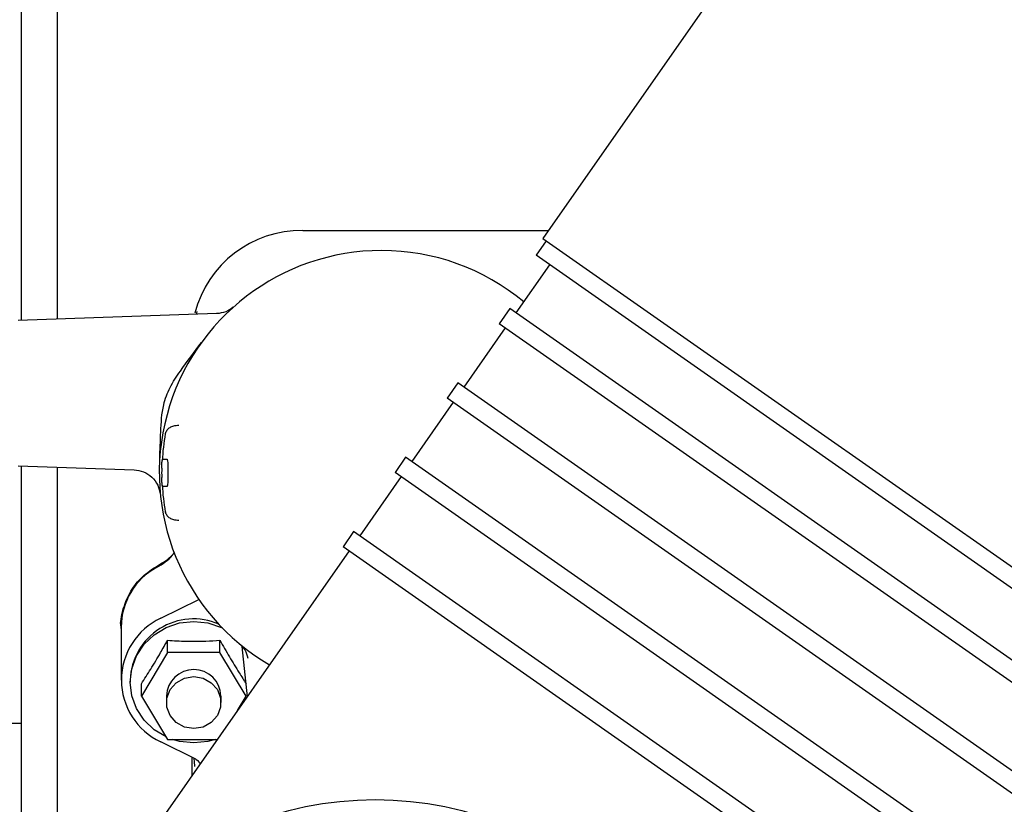
# Model space of a CAD drawing. Units: inches. Extents: x 5 to 302, y -220 to 193.
# Drawn here: x 241 to 246, y -116 to -112 of the extents above; entities that cross this region are included whole.
import ezdxf

# ---------------------------------------------------------------- set-up
doc = ezdxf.new("R2010")
doc.units = ezdxf.units.IN
doc.header["$MEASUREMENT"] = 0

msp = doc.modelspace()

# ---------------------------------------------------------------- linework, layer by layer
at = {"color": 7, "linetype": 'Continuous', "lineweight": 25, "ltscale": 18}
for p, q in [((241.1417, -109.8488), (241.1417, -113.1717)), ((244.9636, -110.9467), (243.6859, -112.7714)), ((242.5147, -112.7334), (243.7125, -112.7334)), ((243.7026, -112.7831), (243.6532, -112.8536)), ((243.6859, -112.7714), (246.6988, -114.881)), ((250.3471, -117.5408), (243.6532, -112.8536)), ((243.7194, -112.9), (243.5551, -113.1348)), ((242.0953, -113.1384), (241.1258, -113.1722)), ((241.998, -113.1286), (241.9942, -113.1419)), ((243.5251, -113.1138), (243.4735, -113.1874)), ((250.1464, -117.7501), (243.5251, -113.1138)), ((250.0949, -117.8237), (243.4735, -113.1874)), ((243.5035, -113.2084), (243.301, -113.4976)), ((243.2711, -113.4766), (243.2195, -113.5502)), ((249.8924, -118.1129), (243.2711, -113.4766)), ((243.2495, -113.5712), (243.047, -113.8604)), ((249.8408, -118.1866), (243.2195, -113.5502)), ((241.8315, -113.8489), (241.8528, -113.8489)), ((241.8528, -113.8489), (241.854, -113.8517)), ((243.017, -113.8394), (242.9654, -113.9131)), ((249.6384, -118.4757), (243.017, -113.8394)), ((241.1258, -113.8813), (241.692, -113.9011)), ((241.1417, -113.8819), (241.1417, -115.6432)), ((241.8572, -113.8932), (241.8572, -113.9375)), ((249.5868, -118.5494), (242.9654, -113.9131)), ((242.9954, -113.934), (242.7929, -114.2232)), ((241.8528, -113.9818), (241.8315, -113.9818)), ((241.854, -113.979), (241.8528, -113.9818)), ((242.763, -114.2022), (242.7114, -114.2759)), ((249.3843, -118.8385), (242.763, -114.2022)), ((242.7414, -114.2969), (240.4026, -117.637)), ((249.3327, -118.9122), (242.7114, -114.2759)), ((241.8217, -114.6253), (242.0084, -114.5339)), ((241.6246, -114.6464), (241.6289, -114.6816)), ((241.6289, -114.6695), (241.6289, -114.927)), ((241.8553, -114.7929), (241.8553, -114.7329)), ((242.111, -114.7929), (242.111, -114.7329)), ((242.2175, -114.7635), (242.2442, -115.0081)), ((241.8553, -114.7929), (241.7275, -115.0047)), ((242.111, -114.7929), (241.8553, -114.7929)), ((242.2389, -115.0047), (242.111, -114.7929)), ((241.6731, -114.927), (241.6731, -114.9373)), ((241.7275, -115.0047), (241.7275, -114.9447)), ((241.7275, -115.0047), (241.8553, -115.2164)), ((241.8503, -115.0047), (241.8503, -115.037)), ((242.1161, -115.037), (242.1161, -115.0047)), ((242.1961, -115.0756), (242.2389, -115.0047)), ((241.1417, -115.1389), (240.9424, -115.1389)), ((241.9928, -115.3123), (241.8217, -115.2286)), ((241.8553, -115.2164), (242.0975, -115.2164)), ((241.9755, -115.3907), (241.9755, -115.3038)), ((241.9928, -115.3123), (242.0042, -115.3204)), ((242.011, -115.3311), (242.0106, -115.3298)), ((242.011, -115.3311), (242.0151, -115.3356))]:
    msp.add_line(p, q, dxfattribs=at)
at = {"color": 7, "linetype": 'Continuous', "lineweight": 25, "ltscale": 18, "flags": 128}
for points in [[(241.8505, -115.2053), (241.8487, -115.2045), (241.7899, -115.1691), (241.7408, -115.1222), (241.7039, -115.066), (241.6809, -115.0033), (241.6731, -114.9373), (241.6809, -114.8713), (241.7039, -114.8087), (241.7408, -114.7525), (241.7899, -114.7055), (241.8487, -114.6702), (241.9142, -114.6483), (241.9832, -114.6408), (242.0522, -114.6483), (242.1177, -114.6702), (242.1227, -114.6725)], [(241.9832, -115.1641), (241.9377, -115.1564), (241.8978, -115.1344), (241.8681, -115.1006), (241.8523, -115.0591), (241.8523, -115.015), (241.8681, -114.9735), (241.8978, -114.9397), (241.9377, -114.9176), (241.9832, -114.91), (242.0286, -114.9176), (242.0686, -114.9397), (242.0983, -114.9735), (242.114, -115.015), (242.114, -115.0591), (242.0983, -115.1006), (242.0686, -115.1344), (242.0286, -115.1564), (241.9832, -115.1641)], [(241.9832, -115.2338), (241.9142, -115.2264), (241.8786, -115.2164)], [(242.0878, -115.2164), (242.0522, -115.2264), (241.9832, -115.2338)]]:
    msp.add_lwpolyline(points, dxfattribs=at)
at = {"color": 7, "linetype": 'Continuous', "lineweight": 25, "ltscale": 324}
msp.add_circle((242.8688, -117.1978), 1.6875, dxfattribs=at)
for centre, radius, start, end in [((242.5062, -113.2673), 0.534, 89.0847, 165.7872), ((242.9, -113.9154), 1.0851, 90, 239.6963), ((242.9, -113.9154), 1.0851, 50.3037, 90), ((242.9, -113.9154), 1.0726, 169.7932, 176.7663), ((242.9, -113.9154), 1.0735, 178.818, 181.182), ((242.9, -113.9154), 1.0726, 183.2337, 190.2068), ((241.9651, -114.6708), 0.3363, 119.0062, 179.5139), ((241.9633, -114.927), 0.3332, 115.1367, 244.8633), ((241.9816, -114.9372), 0.3087, 66.3261, 178.0936), ((241.9832, -115.0086), 0.1329, 1.7067, 178.2933)]:
    msp.add_arc(centre, radius, start, end, dxfattribs=at)
at = {"color": 7, "linetype": 'Continuous', "lineweight": 25, "ltscale": 18}
for points, knots in [([(241.3188, -113.1655), (241.3188, -113.1009), (241.3188, -112.8924), (241.3188, -112.5379), (241.3188, -112.1064), (241.3188, -111.6803), (241.3188, -111.2619), (241.3188, -110.9897), (241.3188, -110.8541)], [0, 0, 0, 0, 0.0834706, 0.2693541, 0.4546631, 0.6379145, 0.8197318, 1, 1, 1, 1]), ([(242.1756, -113.1075), (242.1641, -113.1159), (242.1417, -113.1325), (242.1102, -113.1365), (242.0948, -113.1384)], [0, 0, 0, 0, 0.510474, 1, 1, 1, 1]), ([(241.817, -113.8483), (241.8186, -113.8041), (241.8219, -113.7157), (241.8279, -113.5963), (241.8649, -113.4958), (241.9326, -113.3967), (241.9864, -113.3251), (242.0213, -113.2786)], [0, 0, 0, 0, 0.212754, 0.425684, 0.569378, 0.720573, 1, 1, 1, 1]), ([(241.8444, -113.7253), (241.8445, -113.725), (241.8446, -113.7243), (241.8447, -113.7237), (241.8448, -113.7235)], [0, 0, 0, 0, 0.532281, 1, 1, 1, 1]), ([(241.8448, -113.7235), (241.8472, -113.7173), (241.8518, -113.7057), (241.867, -113.693), (241.8863, -113.6841), (241.9015, -113.6833), (241.9099, -113.6828)], [0, 0, 0, 0, 0.266359, 0.500163, 0.725889, 1, 1, 1, 1]), ([(241.8267, -113.8932), (241.8269, -113.8883), (241.8271, -113.8784), (241.8281, -113.8644), (241.8288, -113.8582), (241.8292, -113.8549)], [0, 0, 0, 0, 0.321551, 0.643066, 1, 1, 1, 1]), ([(241.8292, -113.8549), (241.8297, -113.8527), (241.8305, -113.8494), (241.8312, -113.8491), (241.8315, -113.8489)], [0, 0, 0, 0, 0.646291, 1, 1, 1, 1]), ([(241.854, -113.8517), (241.8544, -113.8539), (241.8551, -113.8583), (241.8566, -113.8701), (241.8573, -113.8823), (241.8573, -113.8903), (241.8572, -113.8932)], [0, 0, 0, 0, 0.278257, 0.55645, 0.835265, 1, 1, 1, 1]), ([(241.3188, -115.7864), (241.3188, -115.6739), (241.3188, -115.4395), (241.3188, -115.0649), (241.3188, -114.667), (241.3188, -114.2742), (241.3188, -114.0108), (241.3188, -113.8881)], [0, 0, 0, 0, 0.190625, 0.397257, 0.605533, 0.816128, 1, 1, 1, 1]), ([(241.6924, -113.9011), (241.7078, -113.9032), (241.7395, -113.9075), (241.7807, -113.9347), (241.8107, -113.9738), (241.8169, -114.0044), (241.8199, -114.0193)], [0, 0, 0, 0, 0.24078, 0.498027, 0.756262, 1, 1, 1, 1]), ([(241.8292, -113.9759), (241.8288, -113.973), (241.8282, -113.9671), (241.8272, -113.9534), (241.8269, -113.943), (241.8267, -113.9375)], [0, 0, 0, 0, 0.323067, 0.646149, 1, 1, 1, 1]), ([(241.8572, -113.9375), (241.8572, -113.9424), (241.8572, -113.9523), (241.8561, -113.9653), (241.8548, -113.9744), (241.8542, -113.9777), (241.854, -113.979)], [0, 0, 0, 0, 0.272839, 0.545552, 0.821643, 1, 1, 1, 1]), ([(241.8315, -113.9818), (241.831, -113.9814), (241.8303, -113.9807), (241.8294, -113.9771), (241.8292, -113.9759)], [0, 0, 0, 0, 0.646272, 1, 1, 1, 1]), ([(241.8444, -114.1054), (241.8445, -114.1058), (241.8446, -114.1064), (241.8447, -114.107), (241.8448, -114.1073)], [0, 0, 0, 0, 0.532281, 1, 1, 1, 1]), ([(241.9099, -114.1479), (241.9015, -114.1475), (241.8863, -114.1467), (241.867, -114.1378), (241.8518, -114.125), (241.8472, -114.1134), (241.8448, -114.1073)], [0, 0, 0, 0, 0.274082, 0.499835, 0.733624, 1, 1, 1, 1]), ([(241.802, -114.3768), (241.8307, -114.3599), (241.8649, -114.3397), (241.8859, -114.3079), (241.8894, -114.3027)], [0, 0, 0, 0, 0.835783, 1, 1, 1, 1]), ([(241.8061, -114.3689), (241.8329, -114.3533), (241.8645, -114.3349), (241.8861, -114.3069), (241.8894, -114.3027)], [0, 0, 0, 0, 0.849129, 1, 1, 1, 1]), ([(241.6292, -114.665), (241.6291, -114.6641), (241.6249, -114.634), (241.6387, -114.5734), (241.6725, -114.4913), (241.7294, -114.4191), (241.7805, -114.3856), (241.8061, -114.3689)], [0, 0, 0, 0, 0.007517, 0.255638, 0.503759, 0.751879, 1, 1, 1, 1]), ([(241.7275, -114.9447), (241.7427, -114.9213), (241.7736, -114.8737), (241.817, -114.801), (241.844, -114.7531), (241.8553, -114.7329)], [0, 0, 0, 0, 0.359924, 0.730747, 1, 1, 1, 1]), ([(241.8553, -114.7329), (241.8858, -114.7347), (241.9475, -114.7383), (242.0344, -114.7376), (242.0884, -114.7343), (242.111, -114.7329)], [0, 0, 0, 0, 0.359924, 0.730747, 1, 1, 1, 1]), ([(242.111, -114.7329), (242.1263, -114.7599), (242.1572, -114.8146), (242.2006, -114.8859), (242.2276, -114.9273), (242.2389, -114.9447)], [0, 0, 0, 0, 0.3599235, 0.7307468, 1, 1, 1, 1]), ([(242.2029, -114.7468), (242.2137, -114.7574), (242.2359, -114.7791), (242.2434, -114.806), (242.2473, -114.8197)], [0, 0, 0, 0, 0.489031, 1, 1, 1, 1]), ([(241.9834, -115.3066), (241.9837, -115.3089), (241.9858, -115.3256), (241.9861, -115.3379), (241.9864, -115.3485)], [0, 0, 0, 0, 0.136988, 1, 1, 1, 1]), ([(242.0106, -115.3298), (242.0103, -115.3292), (242.0098, -115.3279), (242.0085, -115.3255), (242.0066, -115.3229), (242.0051, -115.3212), (242.0042, -115.3204)], [0, 0, 0, 0, 0.231907, 0.463147, 0.712842, 1, 1, 1, 1])]:
    msp.add_open_spline(points, degree=3, knots=knots, dxfattribs=at)

doc.saveas('drawing.dxf')
